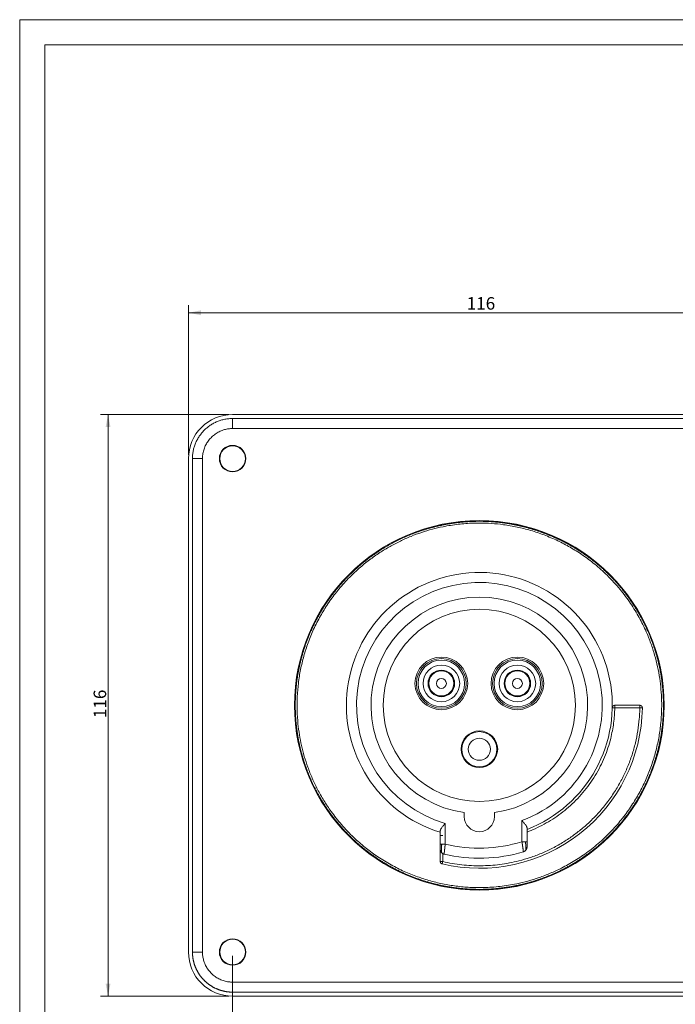
# Model space of a CAD drawing. Units: millimetres. Extents: x 0 to 420, y 0 to 297.
# Drawn here: x 0 to 131, y 101 to 297 of the extents above; entities that cross this region are included whole.
import ezdxf

# ---------------------------------------------------------------- set-up
doc = ezdxf.new("R2010")
doc.units = ezdxf.units.MM
doc.layers.add('1', color=7, linetype='Continuous', true_color=0xffffff)
doc.layers.add('256', color=7, linetype='Continuous', true_color=0xffffff)
doc.styles.add('Arial', font='Arial')
doc.dimstyles.get("Standard").update_dxf_attribs({"dimtxt": 0.18, "dimasz": 0.18, "dimexe": 0.18, "dimexo": 0.0625, "dimgap": 0.09, "dimtad": 0, "dimtih": 1, "dimtoh": 1, "dimdec": 4, "dimzin": 0, "dimdsep": 46, "dimtxsty": 'Standard', "dimcen": 0.09, "dimadec": 0, "dimazin": 0, "dimtfac": 1, "dimtdec": 4, "dimtofl": 0, "dimtmove": 0, "dimatfit": 3, "dimfxl": 0, "dimtolj": 1, "dimtzin": 0, "dimarcsym": 0})

# ---------------------------------------------------------------- blocks, each defined once
blk = doc.blocks.new('_U1')
at = {"layer": '1', "color": 18, "lineweight": 13}
for p, q in [((42.45, 110.31), (42.45, 72.93)), ((140.85, 110.31), (140.85, 72.93)), ((42.45, 74.43), (140.85, 74.43))]:
    blk.add_line(p, q, dxfattribs=at)
at = {"layer": '1', "color": 18, "lineweight": 18}
for points in [[(42.45, 74.43), (44.95, 74.91), (44.95, 73.94)], [(140.85, 74.43), (138.35, 73.94), (138.35, 74.91)]]:
    blk.add_solid(points, dxfattribs=at)
at = {"layer": '1', "color": 18, "linetype": 'Continuous', "lineweight": 13, "insert": (88.51, 75.05), "char_height": 2.5, "attachment_point": 7, "line_spacing_factor": 1.047437, "style": 'Arial'}
blk.add_mtext('\\fArial|b0|i0;\\W1.0000;98.4', dxfattribs=at)
blk = doc.blocks.new('_U4')
at = {"layer": '1', "color": 18, "lineweight": 13}
for p, q in [((33.65, 210.21), (33.65, 240.05)), ((149.65, 210.21), (149.65, 240.05)), ((149.65, 238.55), (33.65, 238.55))]:
    blk.add_line(p, q, dxfattribs=at)
at = {"layer": '1', "color": 18, "lineweight": 18}
for points in [[(33.65, 238.55), (36.15, 239.04), (36.15, 238.06)], [(149.65, 238.55), (147.15, 238.06), (147.15, 239.04)]]:
    blk.add_solid(points, dxfattribs=at)
at = {"layer": '1', "color": 18, "linetype": 'Continuous', "lineweight": 13, "insert": (89.12, 239.17), "char_height": 2.5, "attachment_point": 7, "line_spacing_factor": 1.047437, "style": 'Arial'}
blk.add_mtext('\\fArial|b0|i0;\\W1.0000;116', dxfattribs=at)
blk = doc.blocks.new('_U5')
at = {"layer": '1', "color": 18, "lineweight": 13}
for p, q in [((41.7, 218.26), (16.12, 218.26)), ((17.62, 102.26), (17.62, 218.26)), ((41.7, 102.26), (16.12, 102.26))]:
    blk.add_line(p, q, dxfattribs=at)
at = {"layer": '1', "color": 18, "lineweight": 18}
for points in [[(17.62, 218.26), (18.1, 215.76), (17.13, 215.76)], [(17.62, 102.26), (17.13, 104.76), (18.1, 104.76)]]:
    blk.add_solid(points, dxfattribs=at)
at = {"layer": '1', "color": 18, "linetype": 'Continuous', "lineweight": 13, "insert": (17.24, 157.71), "char_height": 2.5, "attachment_point": 7, "rotation": 90, "line_spacing_factor": 1.047437, "style": 'Arial'}
blk.add_mtext('\\fArial|b0|i0;\\W1.0000;116', dxfattribs=at)

msp = doc.modelspace()

# ---------------------------------------------------------------- linework, layer by layer
at = {"layer": '1', "color": 155, "linetype": 'Continuous', "lineweight": 18}
for p, q in [((140.846, 218.257), (42.446, 218.257)), ((42.446, 217.457), (42.446, 215.457)), ((33.646, 209.457), (33.646, 111.057)), ((34.446, 209.457), (36.446, 209.457)), ((118.142, 159.766), (118.642, 159.757)), ((118.642, 160.257), (123.642, 160.257)), ((123.642, 160.257), (123.642, 159.757)), ((124.142, 159.749), (123.642, 159.757)), ((88.646, 138.057), (88.646, 138.866)), ((94.646, 138.866), (94.646, 138.057)), ((101.146, 135.806), (101.146, 133.054)), ((83.846, 132.58), (83.847, 135.211)), ((83.846, 132.254), (83.846, 134.263)), ((83.846, 129.101), (83.846, 131.588)), ((34.446, 111.057), (36.446, 111.057)), ((42.446, 103.057), (42.446, 105.057)), ((42.446, 102.257), (140.846, 102.257))]:
    msp.add_line(p, q, dxfattribs=at)
at = {"layer": '1', "color": 155, "linetype": 'Continuous', "lineweight": 13}
for p, q in [((140.846, 215.457), (42.446, 215.457)), ((36.446, 209.457), (36.446, 111.057)), ((118.642, 159.757), (123.642, 159.757)), ((84.846, 132.581), (84.848, 136.719)), ((100.146, 137.279), (100.146, 133.054)), ((42.446, 105.057), (140.846, 105.057))]:
    msp.add_line(p, q, dxfattribs=at)
at = {"layer": '1', "color": 155, "linetype": 'Continuous', "lineweight": 18}
for centre, radius in [((42.446, 209.457), 2.642), ((42.446, 209.457), 2.55), ((91.646, 160.257), 36.85), ((91.646, 160.257), 19.15), ((84.068, 164.632), 2.65), ((84.068, 164.632), 2.5), ((99.224, 164.632), 2.65), ((99.224, 164.632), 2.5), ((91.646, 151.507), 3.65), ((91.646, 151.507), 3.5), ((42.446, 111.057), 2.642), ((42.446, 111.057), 2.55)]:
    msp.add_circle(centre, radius, dxfattribs=at)
at = {"layer": '1', "color": 155, "linetype": 'Continuous', "lineweight": 13}
for centre, radius in [((84.068, 164.632), 5.254), ((84.068, 164.632), 4.958), ((84.068, 164.632), 4.639), ((99.224, 164.632), 5.254), ((99.224, 164.632), 4.958), ((99.224, 164.632), 4.639), ((84.068, 164.632), 3.653), ((99.224, 164.632), 3.653), ((84.068, 164.632), 1), ((99.224, 164.632), 1), ((91.646, 151.507), 2.2)]:
    msp.add_circle(centre, radius, dxfattribs=at)
at = {"layer": '1', "color": 155, "linetype": 'Continuous', "lineweight": 18}
for centre, radius, start, end in [((42.446, 209.457), 8.8, 90, 179.99985), ((91.646, 160.257), 26.5, 291.00752, 252.88549), ((91.646, 160.257), 21.6, 277.98356, 262.01644), ((91.646, 160.257), 32.5, 256.81333, 359.10471), ((91.646, 138.057), 3, 180, 0), ((91.646, 160.257), 30.5, 256.67271, 286.74637), ((42.446, 111.057), 8.8, 180, 269.99981)]:
    msp.add_arc(centre, radius, start, end, dxfattribs=at)
at = {"layer": '1', "color": 155, "linetype": 'Continuous', "lineweight": 13}
for radius, start, end in [(24.5, 290.30019, 253.88817), (28.5, 256.19612, 287.35225)]:
    msp.add_arc((91.646, 160.257), radius, start, end, dxfattribs=at)
at = {"layer": '1', "color": 155, "linetype": 'Continuous', "lineweight": 18}
for centre, major_axis, ratio, start_param, end_param in [((118.642, 159.757), (0, -0.5), 0.0000022, 1.5707963, 3.1415927), ((84.346, 134.263), (0.5, 0), 0.0000016, 3.1415917, 4.7124777), ((83.847, 132.566), (0, -1.016), 0.0004074, 4.6983208, 6.0897295), ((84.346, 129.101), (0.5, 0), 0.0000022, 1.5707963, 3.1415927)]:
    msp.add_ellipse(centre, major_axis=major_axis, ratio=ratio, start_param=start_param, end_param=end_param, dxfattribs=at)
for points, weights, degree, knots in [([(34.446, 209.457), (34.446, 212.771), (36.789, 215.114), (39.132, 217.457), (42.446, 217.457)], [1, 0.923879504204, 1, 0.923879504204, 1], 2, [0, 0, 0, 0.5, 0.5, 1, 1, 1]), ([(84.232, 128.614), (84.232, 128.614), (84.266, 128.757), (84.299, 128.899), (84.346, 129.101)], [1, 0.923879444599, 1, 0.923879444599, 1], 2, [0, 0, 0, 0.5, 0.5, 1, 1, 1]), ([(34.446, 111.057), (34.446, 110.697), (34.495, 109.97), (34.724, 108.862), (35.125, 107.758), (35.704, 106.694), (36.433, 105.735), (37.291, 104.901), (38.261, 104.205), (39.333, 103.654), (40.485, 103.269), (41.414, 103.109), (42.068, 103.063), (42.321, 103.057), (42.446, 103.057)], [1, 1, 1, 1, 1, 1, 1, 1, 0.999999940395, 0.999999940395, 1.00000011921, 1, 1, 1, 1], 3, [0, 0, 0, 0, 0.0859587, 0.1734426, 0.2696234, 0.3655826, 0.4616584, 0.556343, 0.6505267, 0.7458102, 0.8432842, 0.939679, 0.9699643, 1, 1, 1, 1])]:
    msp.add_rational_spline(points, weights, degree=degree, knots=knots, dxfattribs=at)
for points, degree in [([(140.846, 217.457), (42.446, 217.457)], 1), ([(34.446, 209.457), (34.446, 111.057)], 1), ([(83.846, 134.263), (83.846, 134.267), (83.846, 134.272), (83.846, 134.277)], 3), ([(100.434, 131.051), (100.434, 131.051), (100.434, 131.052), (100.434, 131.053)], 3), ([(42.446, 103.057), (140.846, 103.057)], 1)]:
    msp.add_open_spline(points, degree=degree, dxfattribs=at)
for points, degree, knots in [([(36.446, 209.457), (36.446, 209.551), (36.451, 209.741), (36.486, 210.231), (36.605, 210.928), (36.894, 211.792), (37.307, 212.596), (37.829, 213.323), (38.455, 213.967), (39.174, 214.514), (39.972, 214.948), (40.8, 215.248), (41.631, 215.42), (42.176, 215.457), (42.446, 215.457)], 3, [0, 0, 0, 0, 0.0300365, 0.0603219, 0.1567167, 0.2541898, 0.3494716, 0.4436518, 0.5383371, 0.634414, 0.7303722, 0.8265546, 0.9140404, 1, 1, 1, 1]), ([(91.648, 123.907), (91.021, 123.907), (89.482, 123.947), (87.03, 124.166), (84.296, 124.622), (81.598, 125.287), (78.934, 126.164), (76.303, 127.261), (73.67, 128.615), (71.168, 130.176), (68.79, 131.942), (66.439, 133.998), (64.17, 136.376), (62.203, 138.87), (60.637, 141.23), (59.381, 143.454), (58.319, 145.676), (57.442, 147.879), (56.731, 150.061), (56.172, 152.223), (55.751, 154.385), (55.44, 156.729), (55.276, 159.262), (55.303, 161.981), (55.534, 164.701), (55.971, 167.408), (56.618, 170.102), (57.484, 172.785), (58.589, 175.47), (59.905, 178.05), (61.43, 180.531), (63.174, 182.923), (65.251, 185.322), (67.466, 187.455), (69.684, 189.261), (71.744, 190.708), (73.803, 191.955), (75.884, 193.039), (77.99, 193.97), (80.122, 194.756), (82.254, 195.396), (84.183, 195.849), (85.904, 196.162), (87.417, 196.371), (88.929, 196.516), (90.139, 196.581), (91.044, 196.604), (91.446, 196.607), (91.646, 196.607)], 3, [0, 0, 0, 0, 0.0164638, 0.0404316, 0.0646324, 0.0892189, 0.1133788, 0.1382425, 0.1640433, 0.1910907, 0.2156349, 0.2418096, 0.273064, 0.3018583, 0.325141, 0.3474231, 0.3689215, 0.3898028, 0.4096755, 0.4291923, 0.4484419, 0.467503, 0.4913068, 0.515062, 0.5389017, 0.5629631, 0.5870411, 0.611642, 0.6369611, 0.6632423, 0.6876662, 0.7134173, 0.7409422, 0.770933, 0.794089, 0.8160349, 0.8370346, 0.857282, 0.8776518, 0.8975067, 0.9169564, 0.9360936, 0.9495453, 0.9629067, 0.9762027, 0.9894572, 0.9947294, 1, 1, 1, 1]), ([(91.646, 196.607), (92.451, 196.607), (94.063, 196.554), (96.123, 196.347), (97.825, 196.087), (99.177, 195.827), (100.529, 195.514), (101.882, 195.146), (103.234, 194.72), (104.586, 194.236), (105.939, 193.69), (107.25, 193.098), (108.521, 192.463), (109.753, 191.787), (110.985, 191.047), (112.218, 190.238), (113.451, 189.355), (114.684, 188.389), (115.917, 187.334), (117.197, 186.133), (118.471, 184.812), (120.072, 182.968), (121.802, 180.648), (123.529, 177.815), (124.85, 175.141), (125.853, 172.636), (126.609, 170.303), (127.195, 167.971), (127.615, 165.676), (127.881, 163.419), (128.007, 161.2), (127.996, 158.981), (127.84, 156.593), (127.495, 154.037), (126.916, 151.314), (126.113, 148.591), (125.098, 145.939), (123.87, 143.357), (122.423, 140.839), (120.685, 138.316), (118.552, 135.732), (116.089, 133.272), (113.408, 131.078), (110.736, 129.27), (108.201, 127.856), (105.813, 126.752), (103.575, 125.893), (101.337, 125.197), (99.292, 124.701), (97.444, 124.359), (95.794, 124.132), (94.144, 123.98), (92.762, 123.917), (91.93, 123.907), (91.648, 123.907)], 3, [0, 0, 0, 0, 0.0211354, 0.0423646, 0.054336, 0.0663855, 0.0785324, 0.0907971, 0.1032021, 0.1157718, 0.1285334, 0.1415171, 0.1535669, 0.16586, 0.1784323, 0.1913242, 0.2045846, 0.2182724, 0.2324596, 0.2472376, 0.2643517, 0.2806624, 0.3113985, 0.3402495, 0.3677277, 0.38968, 0.4110978, 0.4321093, 0.452824, 0.4723585, 0.491789, 0.5111887, 0.5306301, 0.5546124, 0.5789124, 0.6036922, 0.6291426, 0.6534371, 0.6787452, 0.7053905, 0.7338364, 0.7666657, 0.7966861, 0.8247324, 0.8513333, 0.8728719, 0.8938115, 0.9142835, 0.9343979, 0.9490765, 0.9636466, 0.9781405, 0.9925891, 1, 1, 1, 1]), ([(123.642, 159.757), (123.637, 159.387), (123.612, 158.648), (123.508, 157.108), (123.265, 155.134), (122.782, 152.735), (122.104, 150.335), (121.239, 147.996), (120.187, 145.714), (119.162, 143.881), (118.224, 142.419), (117.445, 141.308), (116.592, 140.198), (115.47, 138.863), (114.048, 137.365), (112.301, 135.779), (110.452, 134.331), (108.441, 132.981), (106.29, 131.767), (104.038, 130.72), (101.788, 129.876), (99.653, 129.25), (97.637, 128.803), (95.74, 128.501), (93.844, 128.314), (91.945, 128.24), (90.044, 128.278), (88.14, 128.43), (86.237, 128.698), (84.975, 128.953), (84.346, 129.101)], 3, [0, 0, 0, 0, 0.0194136, 0.0388611, 0.0810464, 0.1237527, 0.1672607, 0.2118983, 0.2546241, 0.2990791, 0.3221242, 0.3458239, 0.3702836, 0.3956337, 0.4374101, 0.4786538, 0.5194352, 0.5606789, 0.6057492, 0.649029, 0.6909497, 0.7318482, 0.7657923, 0.799349, 0.8326485, 0.8658124, 0.8990874, 0.9324616, 0.9660563, 1, 1, 1, 1]), ([(101.147, 134.984), (101.691, 135.188), (102.85, 135.667), (104.567, 136.521), (106.278, 137.537), (107.897, 138.666), (109.443, 139.92), (110.917, 141.308), (112.306, 142.833), (113.586, 144.474), (114.747, 146.227), (115.761, 148.054), (116.616, 149.92), (117.307, 151.784), (117.817, 153.539), (118.18, 155.179), (118.426, 156.705), (118.585, 158.231), (118.632, 159.249), (118.642, 159.757)], 3, [0, 0, 0, 0, 0.0541882, 0.1167386, 0.1785217, 0.239404, 0.3005142, 0.363828, 0.4278971, 0.4925447, 0.5575851, 0.6235929, 0.6870703, 0.7486187, 0.8087102, 0.8571609, 0.9050816, 0.9526418, 1, 1, 1, 1]), ([(118.642, 160.257), (118.633, 160.257), (118.617, 160.257), (118.575, 160.254), (118.517, 160.243), (118.445, 160.219), (118.378, 160.184), (118.318, 160.14), (118.264, 160.088), (118.219, 160.028), (118.183, 159.961), (118.159, 159.894), (118.145, 159.828), (118.142, 159.787), (118.142, 159.766)], 3, [0, 0, 0, 0, 0.0318636, 0.0639931, 0.1614904, 0.2600077, 0.3563942, 0.4516101, 0.547608, 0.6451839, 0.7422295, 0.8393585, 0.9203977, 1, 1, 1, 1]), ([(123.642, 160.257), (123.651, 160.257), (123.668, 160.257), (123.71, 160.253), (123.768, 160.243), (123.84, 160.218), (123.907, 160.184), (123.967, 160.14), (124.02, 160.087), (124.065, 160.027), (124.101, 159.96), (124.126, 159.89), (124.14, 159.819), (124.143, 159.772), (124.142, 159.749)], 3, [0, 0, 0, 0, 0.0318312, 0.063947, 0.1593814, 0.2558606, 0.3501926, 0.4434188, 0.5371491, 0.6322584, 0.7272827, 0.8225688, 0.9120675, 1, 1, 1, 1]), ([(83.847, 135.211), (83.847, 135.259), (83.857, 135.309), (83.882, 135.388), (83.892, 135.415), (83.91, 135.457), (83.916, 135.472), (83.93, 135.5), (83.937, 135.515), (83.975, 135.588), (84.01, 135.649), (84.071, 135.741), (84.092, 135.773), (84.136, 135.837), (84.159, 135.869), (84.231, 135.967), (84.282, 136.033), (84.387, 136.167), (84.442, 136.234), (84.526, 136.336), (84.555, 136.371), (84.598, 136.423), (84.613, 136.44), (84.642, 136.475), (84.686, 136.527), (84.73, 136.579), (84.774, 136.631), (84.796, 136.658), (84.818, 136.684), (84.833, 136.701), (84.841, 136.71), (84.848, 136.719)], 3, [0, 0, 0, 0, 0.125, 0.125, 0.1875, 0.1875, 0.21875, 0.21875, 0.25, 0.25, 0.375, 0.375, 0.4375, 0.4375, 0.5, 0.5, 0.625, 0.625, 0.75, 0.75, 0.8125, 0.8125, 0.84375, 0.84375, 0.875, 0.9375, 0.9375, 0.96875, 0.984375, 0.984375, 1, 1, 1, 1]), ([(101.146, 135.806), (101.146, 135.854), (101.137, 135.903), (101.113, 135.982), (101.103, 136.009), (101.086, 136.05), (101.08, 136.064), (101.066, 136.092), (101.059, 136.106), (101.022, 136.178), (100.987, 136.237), (100.927, 136.328), (100.906, 136.359), (100.873, 136.405), (100.861, 136.421), (100.838, 136.453), (100.827, 136.468), (100.767, 136.548), (100.716, 136.612), (100.637, 136.709), (100.61, 136.742), (100.554, 136.808), (100.526, 136.842), (100.441, 136.942), (100.383, 137.009), (100.295, 137.11), (100.265, 137.143), (100.221, 137.194), (100.206, 137.211), (100.183, 137.236), (100.176, 137.245), (100.165, 137.258), (100.161, 137.262), (100.155, 137.268), (100.154, 137.27), (100.15, 137.275), (100.148, 137.277), (100.146, 137.279)], 3, [0, 0, 0, 0, 0.125, 0.125, 0.1875, 0.1875, 0.21875, 0.21875, 0.25, 0.25, 0.375, 0.375, 0.4375, 0.4375, 0.46875, 0.46875, 0.5, 0.5, 0.625, 0.625, 0.6875, 0.6875, 0.75, 0.75, 0.875, 0.875, 0.9375, 0.9375, 0.96875, 0.96875, 0.984375, 0.984375, 0.9921875, 0.9921875, 0.9960937, 0.9960937, 1, 1, 1, 1]), ([(83.846, 132.581), (83.846, 132.581), (83.853, 132.581), (83.878, 132.581), (83.897, 132.581), (83.947, 132.581), (83.978, 132.581), (84.051, 132.581), (84.093, 132.581), (84.139, 132.581)], 3, [0, 0, 0, 0, 0.2496261, 0.2496261, 0.4997507, 0.4997507, 0.7498754, 0.7498754, 1, 1, 1, 1]), ([(84.139, 132.581), (84.185, 132.581), (84.236, 132.581), (84.345, 132.581), (84.403, 132.581), (84.524, 132.581), (84.587, 132.581), (84.715, 132.581), (84.781, 132.581), (84.846, 132.581)], 3, [0, 0, 0, 0, 0.25, 0.25, 0.5, 0.5, 0.75, 0.75, 1, 1, 1, 1]), ([(100.851, 133.054), (100.805, 133.054), (100.754, 133.054), (100.646, 133.055), (100.588, 133.055), (100.468, 133.055), (100.405, 133.055), (100.277, 133.054), (100.212, 133.054), (100.146, 133.054)], 3, [0, 0, 0, 0, 0.25, 0.25, 0.5, 0.5, 0.75, 0.75, 1, 1, 1, 1]), ([(100.146, 133.054), (100.147, 133.047), (100.149, 133.032), (100.153, 133.01), (100.156, 132.989), (100.159, 132.967), (100.162, 132.946), (100.165, 132.924), (100.169, 132.903), (100.172, 132.882), (100.175, 132.861), (100.178, 132.84), (100.181, 132.819), (100.184, 132.799), (100.187, 132.778), (100.19, 132.758), (100.193, 132.738), (100.195, 132.718), (100.198, 132.698), (100.201, 132.679), (100.204, 132.659), (100.207, 132.64), (100.21, 132.621), (100.212, 132.602), (100.215, 132.583), (100.218, 132.564), (100.22, 132.545), (100.223, 132.527), (100.226, 132.509), (100.228, 132.491), (100.231, 132.473), (100.234, 132.455), (100.236, 132.437), (100.239, 132.42), (100.241, 132.403), (100.244, 132.386), (100.246, 132.369), (100.248, 132.352), (100.251, 132.335), (100.253, 132.319), (100.256, 132.303), (100.258, 132.286), (100.26, 132.271), (100.262, 132.255), (100.265, 132.239), (100.267, 132.224), (100.269, 132.208), (100.271, 132.193), (100.273, 132.178), (100.276, 132.164), (100.278, 132.149), (100.28, 132.135), (100.282, 132.12), (100.284, 132.106), (100.286, 132.092), (100.288, 132.079), (100.29, 132.065), (100.292, 132.052), (100.294, 132.038), (100.296, 132.025), (100.298, 132.012), (100.3, 131.999), (100.301, 131.987), (100.303, 131.974), (100.305, 131.962), (100.307, 131.95), (100.308, 131.938), (100.31, 131.926), (100.312, 131.914), (100.314, 131.903), (100.315, 131.891), (100.317, 131.88), (100.319, 131.869), (100.32, 131.858), (100.322, 131.847), (100.323, 131.837), (100.325, 131.826), (100.326, 131.816), (100.328, 131.805), (100.329, 131.795), (100.331, 131.786), (100.332, 131.776), (100.334, 131.766), (100.335, 131.757), (100.336, 131.747), (100.338, 131.738), (100.339, 131.729), (100.34, 131.72), (100.341, 131.711), (100.343, 131.703), (100.344, 131.694), (100.345, 131.686), (100.346, 131.677), (100.347, 131.669), (100.349, 131.661), (100.35, 131.653), (100.351, 131.645), (100.352, 131.64), (100.352, 131.638)], 3, [0, 0, 0, 0, 0.0139832, 0.0278921, 0.0417265, 0.0554864, 0.0691718, 0.0827825, 0.0963186, 0.10978, 0.1231667, 0.1364785, 0.1497155, 0.1628777, 0.1759649, 0.1889771, 0.2019143, 0.2147765, 0.2275637, 0.2402757, 0.2529126, 0.2654744, 0.2779609, 0.2903723, 0.3027084, 0.3149693, 0.327155, 0.3392653, 0.3513003, 0.36326, 0.3751444, 0.3869534, 0.3986871, 0.4103454, 0.4219283, 0.4334359, 0.444868, 0.4562248, 0.4675062, 0.4787121, 0.4898427, 0.5008978, 0.5118776, 0.5227819, 0.5336109, 0.5443644, 0.5550426, 0.5656453, 0.5761727, 0.5866248, 0.5970014, 0.6073027, 0.6175287, 0.6276793, 0.6377546, 0.6477546, 0.6576793, 0.6675288, 0.6773029, 0.6870018, 0.6966255, 0.7061739, 0.7156472, 0.7250452, 0.7343681, 0.7436159, 0.7527885, 0.761886, 0.7709084, 0.7798557, 0.788728, 0.7975253, 0.8062476, 0.8148949, 0.8234672, 0.8319646, 0.8403871, 0.8487347, 0.8570075, 0.8652054, 0.8733285, 0.8813768, 0.8893503, 0.8972491, 0.9050732, 0.9128226, 0.9204974, 0.9280975, 0.935623, 0.943074, 0.9504504, 0.9577522, 0.9649796, 0.9721325, 0.979211, 0.986215, 0.9931447, 1, 1, 1, 1]), ([(100.352, 131.638), (100.353, 131.632), (100.354, 131.621), (100.356, 131.605), (100.359, 131.589), (100.361, 131.574), (100.363, 131.558), (100.365, 131.543), (100.367, 131.528), (100.369, 131.513), (100.371, 131.499), (100.373, 131.485), (100.375, 131.471), (100.377, 131.457), (100.379, 131.443), (100.381, 131.43), (100.383, 131.416), (100.385, 131.403), (100.386, 131.391), (100.388, 131.378), (100.39, 131.366), (100.392, 131.354), (100.393, 131.342), (100.395, 131.331), (100.396, 131.319), (100.398, 131.308), (100.399, 131.297), (100.401, 131.287), (100.402, 131.276), (100.404, 131.266), (100.405, 131.256), (100.407, 131.246), (100.408, 131.237), (100.409, 131.228), (100.41, 131.219), (100.412, 131.21), (100.413, 131.201), (100.414, 131.193), (100.415, 131.185), (100.416, 131.177), (100.417, 131.17), (100.418, 131.162), (100.419, 131.155), (100.42, 131.148), (100.421, 131.141), (100.422, 131.135), (100.423, 131.129), (100.424, 131.123), (100.425, 131.117), (100.426, 131.111), (100.426, 131.106), (100.427, 131.101), (100.428, 131.096), (100.429, 131.092), (100.429, 131.087), (100.43, 131.083), (100.43, 131.079), (100.431, 131.076), (100.431, 131.072), (100.432, 131.069), (100.432, 131.066), (100.433, 131.063), (100.433, 131.06), (100.434, 131.058), (100.434, 131.056), (100.434, 131.054), (100.435, 131.052), (100.435, 131.051), (100.435, 131.051)], 3, [0, 0, 0, 0, 0.0159416, 0.0318578, 0.0477487, 0.0636143, 0.0794546, 0.0952696, 0.1110595, 0.1268242, 0.1425637, 0.1582782, 0.1739676, 0.1896319, 0.2052714, 0.2208859, 0.2364755, 0.2520403, 0.2675804, 0.2830957, 0.2985864, 0.3140524, 0.3294939, 0.3449108, 0.3603033, 0.3756715, 0.3910152, 0.4063347, 0.42163, 0.4369012, 0.4521482, 0.4673713, 0.4825703, 0.4977455, 0.5128968, 0.5280244, 0.5431283, 0.5582085, 0.5732653, 0.5882985, 0.6033083, 0.6182947, 0.6332579, 0.6481979, 0.6631148, 0.6780086, 0.6928795, 0.7077275, 0.7225526, 0.737355, 0.7521348, 0.7668919, 0.7816266, 0.7963388, 0.8110286, 0.8256962, 0.8403416, 0.8549649, 0.8695662, 0.8841455, 0.898703, 0.9132387, 0.9277527, 0.942245, 0.9567159, 0.9711653, 0.9855933, 1, 1, 1, 1]), ([(100.949, 131.412), (100.949, 131.412), (100.949, 131.412), (100.949, 131.413), (100.948, 131.414), (100.948, 131.415), (100.948, 131.416), (100.948, 131.418), (100.948, 131.42), (100.948, 131.422), (100.947, 131.425), (100.947, 131.427), (100.947, 131.43), (100.947, 131.433), (100.946, 131.437), (100.946, 131.441), (100.946, 131.444), (100.946, 131.449), (100.945, 131.453), (100.945, 131.458), (100.945, 131.463), (100.944, 131.468), (100.944, 131.473), (100.944, 131.479), (100.943, 131.485), (100.943, 131.491), (100.943, 131.498), (100.942, 131.504), (100.942, 131.511), (100.941, 131.518), (100.941, 131.526), (100.941, 131.533), (100.94, 131.541), (100.94, 131.55), (100.939, 131.558), (100.939, 131.567), (100.938, 131.576), (100.938, 131.585), (100.937, 131.594), (100.937, 131.604), (100.936, 131.614), (100.936, 131.624), (100.935, 131.634), (100.934, 131.645), (100.934, 131.656), (100.933, 131.667), (100.933, 131.678), (100.932, 131.69), (100.931, 131.701), (100.931, 131.714), (100.93, 131.726), (100.929, 131.738), (100.929, 131.751), (100.928, 131.764), (100.927, 131.777), (100.927, 131.791), (100.926, 131.804), (100.925, 131.818), (100.924, 131.832), (100.924, 131.847), (100.923, 131.861), (100.922, 131.876), (100.921, 131.891), (100.92, 131.906), (100.92, 131.921), (100.919, 131.937), (100.918, 131.953), (100.917, 131.969), (100.916, 131.985), (100.915, 132.002), (100.914, 132.018), (100.913, 132.035), (100.912, 132.052), (100.911, 132.07), (100.91, 132.087), (100.909, 132.105), (100.908, 132.122), (100.907, 132.14), (100.906, 132.159), (100.905, 132.177), (100.904, 132.196), (100.903, 132.214), (100.902, 132.233), (100.901, 132.252), (100.9, 132.272), (100.899, 132.291), (100.898, 132.311), (100.897, 132.33), (100.895, 132.35), (100.894, 132.37), (100.893, 132.391), (100.892, 132.411), (100.891, 132.432), (100.889, 132.452), (100.888, 132.473), (100.887, 132.494), (100.886, 132.515), (100.884, 132.536), (100.883, 132.558), (100.882, 132.579), (100.88, 132.601), (100.879, 132.623), (100.878, 132.644), (100.876, 132.666), (100.875, 132.688), (100.874, 132.711), (100.872, 132.733), (100.871, 132.755), (100.869, 132.778), (100.868, 132.8), (100.866, 132.823), (100.865, 132.846), (100.863, 132.869), (100.862, 132.892), (100.86, 132.915), (100.859, 132.938), (100.857, 132.961), (100.856, 132.984), (100.854, 133.007), (100.852, 133.031), (100.851, 133.046), (100.851, 133.054)], 3, [0, 0, 0, 0, 0.0078534, 0.0157143, 0.0235827, 0.0314586, 0.0393421, 0.0472332, 0.055132, 0.0630386, 0.0709529, 0.0788751, 0.0868052, 0.0947432, 0.1026891, 0.1106431, 0.1186052, 0.1265754, 0.1345538, 0.1425404, 0.1505353, 0.1585385, 0.1665501, 0.1745701, 0.1825985, 0.1906355, 0.1986811, 0.2067352, 0.214798, 0.2228696, 0.2309499, 0.239039, 0.2471369, 0.2552438, 0.2633597, 0.2714845, 0.2796184, 0.2877614, 0.2959135, 0.3040748, 0.3122454, 0.3204253, 0.3286145, 0.3368131, 0.3450211, 0.3532387, 0.3614657, 0.3697024, 0.3779487, 0.3862046, 0.3944703, 0.4027458, 0.4110311, 0.4193262, 0.4276313, 0.4359464, 0.4442714, 0.4526065, 0.4609518, 0.4693071, 0.4776727, 0.4860485, 0.4944347, 0.5028311, 0.511238, 0.5196553, 0.5280831, 0.5365214, 0.5449703, 0.5534298, 0.5619, 0.5703809, 0.5788725, 0.587375, 0.5958883, 0.6044125, 0.6129477, 0.6214938, 0.630051, 0.6386193, 0.6471987, 0.6557893, 0.6643911, 0.6730041, 0.6816285, 0.6902642, 0.6989113, 0.7075698, 0.7162398, 0.7249214, 0.7336145, 0.7423193, 0.7510357, 0.7597638, 0.7685036, 0.7772552, 0.7860187, 0.794794, 0.8035813, 0.8123805, 0.8211917, 0.830015, 0.8388504, 0.8476978, 0.8565575, 0.8654293, 0.8743134, 0.8832098, 0.8921186, 0.9010397, 0.9099732, 0.9189192, 0.9278777, 0.9368487, 0.9458322, 0.9548284, 0.9638373, 0.9728588, 0.9818931, 0.9909402, 1, 1, 1, 1]), ([(101.146, 133.054), (101.146, 133.055), (101.14, 133.055), (101.114, 133.056), (101.095, 133.056), (101.044, 133.056), (101.013, 133.056), (100.94, 133.055), (100.899, 133.055), (100.852, 133.054)], 3, [0, 0, 0, 0, 0.25, 0.25, 0.5, 0.5, 0.75, 0.75, 1, 1, 1, 1]), ([(101.145, 131.963), (101.143, 131.925), (101.14, 131.887), (101.125, 131.796), (101.112, 131.745), (101.079, 131.643), (101.058, 131.594), (101.009, 131.5), (100.981, 131.454), (100.949, 131.412)], 3, [0, 0, 0, 0, 0.1928296, 0.1928296, 0.4618864, 0.4618864, 0.7309432, 0.7309432, 1, 1, 1, 1]), ([(101.145, 131.963), (101.145, 131.965), (101.145, 131.969), (101.145, 131.974), (101.145, 131.979), (101.145, 131.984), (101.145, 131.988), (101.146, 131.992), (101.146, 131.997), (101.146, 132.003), (101.146, 132.011), (101.146, 132.018), (101.146, 132.023), (101.146, 132.024)], 3, [0, 0, 0, 0, 0.0342744, 0.0751745, 0.1181559, 0.1658947, 0.2221224, 0.2917786, 0.3826489, 0.5098865, 0.7176725, 0.9468398, 1, 1, 1, 1]), ([(101.146, 133.054), (101.146, 132.85), (101.146, 132.471), (101.146, 132.173), (101.146, 132.05), (101.146, 132.029), (101.146, 132.028)], 2, [0, 0, 0, 0.2846821, 0.5693642, 0.8540462, 0.9963873, 1, 1, 1]), ([(83.846, 131.567), (83.846, 131.566), (83.846, 131.562), (83.846, 131.556), (83.846, 131.551), (83.846, 131.547), (83.846, 131.546)], 3, [0, 0, 0, 0, 0.1253931, 0.4838287, 0.863512, 1, 1, 1, 1]), ([(83.846, 131.546), (83.846, 131.546), (83.846, 131.544), (83.846, 131.542), (83.846, 131.538), (83.846, 131.535), (83.846, 131.532), (83.847, 131.529), (83.847, 131.528)], 3, [0, 0, 0, 0, 0.2398704, 0.5248433, 0.6754865, 0.8063413, 0.9244213, 1, 1, 1, 1]), ([(83.847, 131.528), (83.848, 131.48), (83.852, 131.431), (83.869, 131.329), (83.883, 131.275), (83.92, 131.17), (83.942, 131.119), (83.996, 131.021), (84.026, 130.975), (84.061, 130.931)], 3, [0, 0, 0, 0, 0.2240669, 0.2240669, 0.4827112, 0.4827112, 0.7413556, 0.7413556, 1, 1, 1, 1]), ([(84.061, 130.932), (84.079, 130.91), (84.097, 130.889), (84.135, 130.848), (84.155, 130.829), (84.196, 130.791), (84.217, 130.774), (84.25, 130.748), (84.262, 130.74), (84.285, 130.724), (84.297, 130.716), (84.356, 130.678), (84.405, 130.652), (84.482, 130.62), (84.521, 130.605), (84.561, 130.593), (84.588, 130.585), (84.602, 130.582), (84.616, 130.578)], 3, [0, 0, 0, 0, 0.125, 0.125, 0.25, 0.25, 0.375, 0.375, 0.4375, 0.4375, 0.5, 0.5, 0.75, 0.75, 0.875, 0.9375, 0.9375, 1, 1, 1, 1]), ([(100.949, 131.412), (100.945, 131.407), (100.941, 131.402), (100.933, 131.391), (100.929, 131.386), (100.917, 131.371), (100.909, 131.361), (100.883, 131.331), (100.865, 131.312), (100.826, 131.275), (100.806, 131.257), (100.765, 131.223), (100.744, 131.206), (100.679, 131.16), (100.633, 131.133), (100.536, 131.086), (100.486, 131.066), (100.435, 131.051)], 3, [0, 0, 0, 0, 0.03125, 0.03125, 0.0625, 0.0625, 0.125, 0.125, 0.25, 0.25, 0.375, 0.375, 0.5, 0.5, 0.75, 0.75, 1, 1, 1, 1]), ([(83.846, 129.101), (83.846, 129.094), (83.847, 129.079), (83.849, 129.04), (83.858, 128.983), (83.882, 128.911), (83.915, 128.844), (83.958, 128.782), (84.011, 128.728), (84.071, 128.681), (84.137, 128.645), (84.188, 128.626), (84.22, 128.617), (84.228, 128.615), (84.232, 128.614)], 3, [0, 0, 0, 0, 0.0320299, 0.0642646, 0.177, 0.2905703, 0.4020135, 0.511816, 0.6248357, 0.739306, 0.8510022, 0.9615838, 0.9808553, 1, 1, 1, 1]), ([(36.446, 111.057), (36.446, 110.787), (36.483, 110.242), (36.655, 109.411), (36.955, 108.582), (37.39, 107.785), (37.936, 107.066), (38.58, 106.44), (39.307, 105.918), (40.111, 105.505), (40.975, 105.216), (41.672, 105.096), (42.163, 105.062), (42.352, 105.057), (42.446, 105.057)], 3, [0, 0, 0, 0, 0.0859587, 0.1734423, 0.2696233, 0.3655828, 0.4616594, 0.5563442, 0.6505268, 0.7458103, 0.8432845, 0.9396781, 0.9699639, 1, 1, 1, 1])]:
    msp.add_open_spline(points, degree=degree, knots=knots, dxfattribs=at)
at = {"layer": '1', "color": 155, "linetype": 'Continuous', "lineweight": 13}
msp.add_rational_spline([(91.646, 196.961), (92.458, 196.961), (94.087, 196.907), (96.166, 196.698), (97.885, 196.435), (99.251, 196.173), (100.616, 195.857), (101.981, 195.485), (103.347, 195.056), (104.712, 194.567), (106.078, 194.015), (107.402, 193.417), (108.685, 192.776), (109.929, 192.094), (111.174, 191.346), (112.418, 190.53), (113.663, 189.638), (114.908, 188.663), (116.154, 187.597), (117.445, 186.385), (118.732, 185.051), (120.349, 183.188), (122.096, 180.847), (123.839, 177.986), (125.173, 175.285), (126.186, 172.756), (126.949, 170.401), (127.541, 168.046), (127.964, 165.728), (128.234, 163.449), (128.36, 161.209), (128.35, 158.968), (128.192, 156.558), (127.844, 153.976), (127.259, 151.227), (126.448, 148.477), (125.423, 145.8), (124.184, 143.193), (122.722, 140.65), (120.967, 138.103), (118.814, 135.493), (116.327, 133.01), (113.62, 130.794), (110.921, 128.969), (108.362, 127.541), (105.951, 126.426), (103.691, 125.559), (101.431, 124.856), (99.366, 124.356), (97.5, 124.01), (95.834, 123.78), (94.169, 123.628), (92.141, 123.534), (89.745, 123.568), (86.985, 123.815), (84.224, 124.275), (81.5, 124.946), (78.811, 125.832), (76.154, 126.94), (73.495, 128.307), (70.969, 129.883), (68.568, 131.667), (66.194, 133.743), (63.903, 136.144), (61.917, 138.662), (60.336, 141.045), (59.067, 143.29), (57.995, 145.534), (57.11, 147.758), (56.392, 149.962), (55.827, 152.145), (55.402, 154.327), (55.088, 156.695), (54.922, 159.252), (54.95, 161.998), (55.183, 164.744), (55.624, 167.478), (56.277, 170.198), (57.151, 172.907), (58.267, 175.618), (59.596, 178.223), (61.136, 180.729), (62.897, 183.144), (64.995, 185.565), (67.231, 187.72), (69.471, 189.543), (71.551, 191.004), (73.629, 192.264), (75.73, 193.358), (77.857, 194.298), (80.01, 195.092), (82.163, 195.738), (84.111, 196.195), (85.848, 196.511), (87.376, 196.722), (88.903, 196.869), (90.124, 196.935), (91.039, 196.957), (91.444, 196.961), (91.646, 196.961)], [1, 1, 1.00000011921, 0.999999821186, 1.00000011921, 0.999999880791, 1, 1, 1, 1, 0.999999880791, 1, 1, 0.999999940395, 1.00000011921, 0.999999880791, 1.00000011921, 1, 0.999999940395, 1.00000011921, 0.999999880791, 1, 0.999999880791, 1, 1, 0.999999940395, 1, 1.00000011921, 0.999999880791, 1.00000011921, 0.999999880791, 1, 0.999999940395, 1, 1, 0.999999821186, 1.00000011921, 0.999999940395, 0.999999940395, 1.00000011921, 1, 0.999999940395, 1, 0.999999940395, 1, 1.00000011921, 1, 1, 0.999999940395, 1.00000011921, 0.999999940395, 1, 0.999999940395, 1, 1.00000011921, 0.999999880791, 1, 1, 1, 0.999999940395, 1, 1, 1, 1.00000011921, 0.999999880791, 1.00000011921, 0.999999940395, 1, 1, 0.999999940395, 1, 1.00000011921, 0.999999880791, 0.999999940395, 1.00000011921, 0.999999940395, 1.00000011921, 0.999999940395, 1, 1, 1, 1.00000011921, 0.999999880791, 1.00000011921, 0.999999880791, 1.00000011921, 0.999999940395, 0.999999880791, 1, 1, 0.999999940395, 1, 1, 1.00000011921, 0.999999821186, 1.00000011921, 0.999999940395, 1.00000011921, 1, 1], degree=3, knots=[0, 0, 0, 0, 0.0105677, 0.0211824, 0.027168, 0.0331928, 0.0392662, 0.0453986, 0.051601, 0.0578859, 0.0642667, 0.0707586, 0.0767835, 0.08293, 0.0892161, 0.0956621, 0.1022923, 0.1091359, 0.1162298, 0.1236188, 0.1321758, 0.1403318, 0.1556993, 0.1701247, 0.1838638, 0.19484, 0.2055489, 0.2160546, 0.226412, 0.2361793, 0.2458945, 0.2555944, 0.2653151, 0.2773062, 0.2894563, 0.3018461, 0.3145711, 0.3267186, 0.3393727, 0.3526951, 0.3669183, 0.383333, 0.3983431, 0.4123663, 0.4256667, 0.4364361, 0.4469059, 0.4571419, 0.4671989, 0.4745384, 0.4818234, 0.4890704, 0.4962946, 0.5082321, 0.5202159, 0.5323164, 0.5446095, 0.5566896, 0.5691211, 0.5820218, 0.5955455, 0.6078174, 0.6209049, 0.6365327, 0.6509293, 0.6625706, 0.673712, 0.6844609, 0.6949015, 0.7048379, 0.7145963, 0.7242211, 0.7337516, 0.7456535, 0.757531, 0.7694509, 0.7814816, 0.7935206, 0.8058212, 0.8184807, 0.8316211, 0.8438332, 0.8567087, 0.8704711, 0.8854666, 0.8970445, 0.9080174, 0.9185174, 0.928641, 0.9388258, 0.9487534, 0.9584783, 0.9680465, 0.9747726, 0.9814533, 0.9881014, 0.9947284, 0.9973646, 1, 1, 1, 1], dxfattribs=at)
for points, knots in [([(84.14, 132.581), (84.14, 132.574), (84.139, 132.561), (84.138, 132.541), (84.137, 132.521), (84.136, 132.501), (84.135, 132.481), (84.134, 132.462), (84.133, 132.442), (84.132, 132.423), (84.131, 132.403), (84.13, 132.384), (84.129, 132.364), (84.128, 132.345), (84.127, 132.326), (84.126, 132.307), (84.125, 132.288), (84.124, 132.269), (84.123, 132.25), (84.122, 132.231), (84.121, 132.212), (84.12, 132.194), (84.119, 132.175), (84.119, 132.157), (84.118, 132.138), (84.117, 132.12), (84.116, 132.102), (84.115, 132.084), (84.114, 132.066), (84.113, 132.048), (84.112, 132.03), (84.112, 132.012), (84.111, 131.995), (84.11, 131.977), (84.109, 131.96), (84.108, 131.943), (84.107, 131.926), (84.107, 131.909), (84.106, 131.892), (84.105, 131.875), (84.104, 131.858), (84.104, 131.842), (84.103, 131.825), (84.102, 131.809), (84.101, 131.793), (84.101, 131.777), (84.1, 131.761), (84.099, 131.745), (84.098, 131.729), (84.098, 131.714), (84.097, 131.699), (84.096, 131.683), (84.096, 131.668), (84.095, 131.653), (84.094, 131.638), (84.094, 131.624), (84.093, 131.609), (84.092, 131.595), (84.092, 131.58), (84.091, 131.566), (84.09, 131.552), (84.09, 131.538), (84.089, 131.524), (84.089, 131.511), (84.088, 131.497), (84.087, 131.484), (84.087, 131.471), (84.086, 131.458), (84.086, 131.445), (84.085, 131.433), (84.085, 131.42), (84.084, 131.408), (84.083, 131.395), (84.083, 131.383), (84.082, 131.371), (84.082, 131.36), (84.081, 131.348), (84.081, 131.337), (84.08, 131.325), (84.08, 131.314), (84.079, 131.303), (84.079, 131.292), (84.078, 131.282), (84.078, 131.271), (84.078, 131.261), (84.077, 131.251), (84.077, 131.24), (84.076, 131.231), (84.076, 131.221), (84.075, 131.211), (84.075, 131.202), (84.075, 131.193), (84.074, 131.184), (84.074, 131.175), (84.073, 131.166), (84.073, 131.157), (84.073, 131.149), (84.072, 131.141), (84.072, 131.133), (84.071, 131.125), (84.071, 131.117), (84.071, 131.109), (84.07, 131.102), (84.07, 131.095), (84.07, 131.087), (84.069, 131.08), (84.069, 131.074), (84.069, 131.067), (84.069, 131.061), (84.068, 131.054), (84.068, 131.048), (84.068, 131.042), (84.067, 131.036), (84.067, 131.031), (84.067, 131.025), (84.067, 131.02), (84.066, 131.015), (84.066, 131.009), (84.066, 131.005), (84.066, 131), (84.065, 130.995), (84.065, 130.991), (84.065, 130.987), (84.065, 130.983), (84.065, 130.979), (84.064, 130.975), (84.064, 130.971), (84.064, 130.968), (84.064, 130.965), (84.064, 130.962), (84.063, 130.959), (84.063, 130.956), (84.063, 130.953), (84.063, 130.951), (84.063, 130.948), (84.063, 130.946), (84.063, 130.944), (84.062, 130.942), (84.062, 130.941), (84.062, 130.939), (84.062, 130.938), (84.062, 130.936), (84.062, 130.935), (84.062, 130.934), (84.062, 130.933), (84.062, 130.933), (84.062, 130.932), (84.061, 130.932), (84.061, 130.932)], [0, 0, 0, 0, 0.0077001, 0.0153871, 0.023061, 0.0307218, 0.0383695, 0.0460042, 0.053626, 0.0612348, 0.0688306, 0.0764135, 0.0839836, 0.0915408, 0.0990852, 0.1066168, 0.1141357, 0.1216418, 0.1291352, 0.136616, 0.1440841, 0.1515396, 0.1589825, 0.1664129, 0.1738307, 0.181236, 0.1886289, 0.1960093, 0.2033773, 0.2107329, 0.2180762, 0.2254072, 0.2327259, 0.2400323, 0.2473264, 0.2546084, 0.2618782, 0.2691359, 0.2763814, 0.2836149, 0.2908363, 0.2980456, 0.305243, 0.3124284, 0.3196019, 0.3267635, 0.3339132, 0.341051, 0.348177, 0.3552912, 0.3623937, 0.3694844, 0.3765635, 0.3836309, 0.3906866, 0.3977307, 0.4047632, 0.4117842, 0.4187936, 0.4257916, 0.4327781, 0.4397532, 0.4467168, 0.4536691, 0.46061, 0.4675396, 0.4744579, 0.481365, 0.4882608, 0.4951455, 0.5020189, 0.5088813, 0.5157325, 0.5225726, 0.5294017, 0.5362197, 0.5430268, 0.5498229, 0.556608, 0.5633823, 0.5701456, 0.5768981, 0.5836398, 0.5903707, 0.5970909, 0.6038003, 0.610499, 0.617187, 0.6238644, 0.6305312, 0.6371874, 0.643833, 0.6504681, 0.6570926, 0.6637067, 0.6703104, 0.6769036, 0.6834865, 0.690059, 0.6966211, 0.703173, 0.7097146, 0.7162459, 0.722767, 0.729278, 0.7357787, 0.7422694, 0.7487499, 0.7552203, 0.7616807, 0.7681311, 0.7745715, 0.7810019, 0.7874224, 0.793833, 0.8002336, 0.8066245, 0.8130055, 0.8193767, 0.8257381, 0.8320898, 0.8384317, 0.844764, 0.8510866, 0.8573996, 0.863703, 0.8699967, 0.876281, 0.8825557, 0.8888209, 0.8950766, 0.9013229, 0.9075597, 0.9137872, 0.9200053, 0.926214, 0.9324135, 0.9386036, 0.9447845, 0.9509562, 0.9571186, 0.9632719, 0.969416, 0.9755509, 0.9816768, 0.9877936, 0.9939013, 1, 1, 1, 1]), ([(84.682, 131.166), (84.682, 131.171), (84.683, 131.181), (84.685, 131.197), (84.687, 131.213), (84.689, 131.23), (84.691, 131.247), (84.693, 131.265), (84.695, 131.283), (84.697, 131.302), (84.699, 131.321), (84.702, 131.34), (84.704, 131.36), (84.706, 131.381), (84.709, 131.402), (84.711, 131.423), (84.714, 131.445), (84.717, 131.467), (84.719, 131.49), (84.722, 131.514), (84.725, 131.538), (84.728, 131.562), (84.73, 131.587), (84.733, 131.613), (84.737, 131.639), (84.74, 131.666), (84.743, 131.693), (84.746, 131.721), (84.749, 131.749), (84.753, 131.778), (84.756, 131.807), (84.759, 131.837), (84.763, 131.867), (84.767, 131.898), (84.77, 131.93), (84.774, 131.962), (84.778, 131.994), (84.781, 132.027), (84.785, 132.061), (84.789, 132.095), (84.793, 132.13), (84.797, 132.165), (84.802, 132.2), (84.806, 132.236), (84.81, 132.273), (84.814, 132.31), (84.819, 132.347), (84.823, 132.385), (84.828, 132.423), (84.832, 132.462), (84.837, 132.501), (84.841, 132.541), (84.845, 132.567), (84.846, 132.581)], [0, 0, 0, 0, 0.0138112, 0.0278531, 0.0421256, 0.056629, 0.0713634, 0.0863287, 0.1015253, 0.1169531, 0.1326123, 0.148503, 0.1646253, 0.1809792, 0.197565, 0.2143826, 0.2314322, 0.2487138, 0.2662276, 0.2839735, 0.3019518, 0.3201624, 0.3386054, 0.357281, 0.376189, 0.3953296, 0.4147028, 0.4343087, 0.4541473, 0.4742185, 0.4945225, 0.5150592, 0.5358286, 0.5568307, 0.5780656, 0.599533, 0.6212331, 0.6431658, 0.665331, 0.6877287, 0.7103587, 0.7332211, 0.7563156, 0.7796422, 0.8032007, 0.8269911, 0.8510131, 0.8752666, 0.8997515, 0.9244675, 0.9494144, 0.9745919, 1, 1, 1, 1]), ([(84.615, 130.579), (84.615, 130.579), (84.615, 130.58), (84.616, 130.581), (84.616, 130.583), (84.616, 130.584), (84.616, 130.586), (84.616, 130.589), (84.617, 130.591), (84.617, 130.594), (84.617, 130.597), (84.618, 130.6), (84.618, 130.604), (84.619, 130.607), (84.619, 130.611), (84.62, 130.615), (84.62, 130.62), (84.621, 130.624), (84.621, 130.629), (84.622, 130.634), (84.622, 130.64), (84.623, 130.645), (84.624, 130.651), (84.624, 130.657), (84.625, 130.664), (84.626, 130.67), (84.627, 130.677), (84.628, 130.684), (84.628, 130.691), (84.629, 130.699), (84.63, 130.707), (84.631, 130.715), (84.632, 130.723), (84.633, 130.732), (84.634, 130.74), (84.635, 130.749), (84.636, 130.759), (84.637, 130.768), (84.638, 130.778), (84.639, 130.788), (84.64, 130.798), (84.642, 130.809), (84.643, 130.819), (84.644, 130.83), (84.645, 130.842), (84.646, 130.853), (84.648, 130.865), (84.649, 130.877), (84.65, 130.889), (84.652, 130.901), (84.653, 130.914), (84.655, 130.927), (84.656, 130.94), (84.658, 130.953), (84.659, 130.967), (84.661, 130.981), (84.662, 130.995), (84.664, 131.009), (84.666, 131.024), (84.667, 131.039), (84.669, 131.054), (84.671, 131.069), (84.672, 131.085), (84.674, 131.1), (84.676, 131.116), (84.678, 131.133), (84.68, 131.149), (84.681, 131.16), (84.682, 131.166)], [0, 0, 0, 0, 0.0143902, 0.0288027, 0.0432374, 0.0576944, 0.0721739, 0.0866758, 0.1012001, 0.1157471, 0.1303167, 0.144909, 0.159524, 0.1741619, 0.1888226, 0.2035063, 0.2182129, 0.2329426, 0.2476954, 0.2624714, 0.2772706, 0.2920931, 0.3069389, 0.3218082, 0.3367008, 0.351617, 0.3665568, 0.3815202, 0.3965073, 0.4115181, 0.4265527, 0.4416112, 0.4566935, 0.4717998, 0.4869301, 0.5020845, 0.5172629, 0.5324656, 0.5476924, 0.5629435, 0.5782189, 0.5935186, 0.6088427, 0.6241913, 0.6395644, 0.6549621, 0.6703843, 0.6858311, 0.7013026, 0.7167989, 0.7323198, 0.7478656, 0.7634362, 0.7790317, 0.7946521, 0.8102975, 0.8259678, 0.8416632, 0.8573836, 0.8731291, 0.8888997, 0.9046955, 0.9205165, 0.9363626, 0.9522341, 0.9681307, 0.9840527, 1, 1, 1, 1])]:
    msp.add_open_spline(points, degree=3, knots=knots, dxfattribs=at)
msp.add_open_spline([(84.346, 129.101), (84.346, 130.686)], degree=1, dxfattribs=at)
at = {"layer": '256', "color": 163, "linetype": 'Continuous', "lineweight": 13}
for p, q in [((0, 0), (0, 297)), ((0, 297), (420, 297))]:
    msp.add_line(p, q, dxfattribs=at)
at = {"layer": '256', "color": 163, "linetype": 'Continuous', "lineweight": 18}
for p, q in [((5, 5), (5, 292)), ((5, 292), (415, 292))]:
    msp.add_line(p, q, dxfattribs=at)

# ---------------------------------------------------------------- dimensions: what is measured, and where the dimension line sits
at = {"layer": '1', "color": 18, "linetype": 'Continuous', "lineweight": 13}
for base, p1, p2, angle, picture, middle in [((149.646, 238.55), (33.646, 203.844), (149.646, 209.457), 180, '_U4', (91.646, 238.55)), ((17.618, 102.257), (54.405, 218.257), (42.446, 102.257), 90, '_U5', (17.618, 160.257))]:
    dim = msp.add_linear_dim(base=base, p1=p1, p2=p2, angle=angle, dimstyle='Standard', override={"dimtxt": 2.5, "dimasz": 2.5, "dimexe": 1.5, "dimexo": 0.75, "dimgap": 1.25, "dimtad": 1, "dimtih": 0, "dimtoh": 0, "dimdec": 2, "dimlfac": 1, "dimzin": 8, "dimdsep": 46, "dimlunit": 2, "dimtxsty": 'Arial', "dimsah": 1, "dimse1": 0, "dimse2": 0, "dimsd1": 0, "dimsd2": 0, "dimclrd": 18, "dimclre": 18, "dimclrt": 18, "dimtol": 0, "dimtm": -0.02, "dimtfac": 0.6, "dimtdec": 3, "dimtofl": 1, "dimtmove": 0, "dimtzin": 8, "dimlwd": 13, "dimlwe": 13}, dxfattribs=at)
    dim.commit()
    dim.dimension.update_dxf_attribs({"geometry": picture, "text_midpoint": middle, "dimtype": 160})
dim = msp.add_linear_dim(base=(140.846, 74.427), p1=(42.446, 111.057), p2=(140.846, 111.057), dimstyle='Standard', override={"dimtxt": 2.5, "dimasz": 2.5, "dimexe": 1.5, "dimexo": 0.75, "dimgap": 1.25, "dimtad": 1, "dimtih": 1, "dimtoh": 0, "dimdec": 2, "dimlfac": 1, "dimzin": 8, "dimdsep": 46, "dimlunit": 2, "dimtxsty": 'Arial', "dimsah": 1, "dimse1": 0, "dimse2": 0, "dimsd1": 0, "dimsd2": 0, "dimclrd": 18, "dimclre": 18, "dimclrt": 18, "dimtol": 0, "dimtm": -0.02, "dimtfac": 0.6, "dimtdec": 3, "dimtofl": 1, "dimtmove": 0, "dimtzin": 8, "dimlwd": 13, "dimlwe": 13}, dxfattribs=at)
dim.commit()
dim.dimension.update_dxf_attribs({"geometry": '_U1', "text_midpoint": (91.646, 74.427), "dimtype": 160})

doc.saveas('drawing.dxf')
